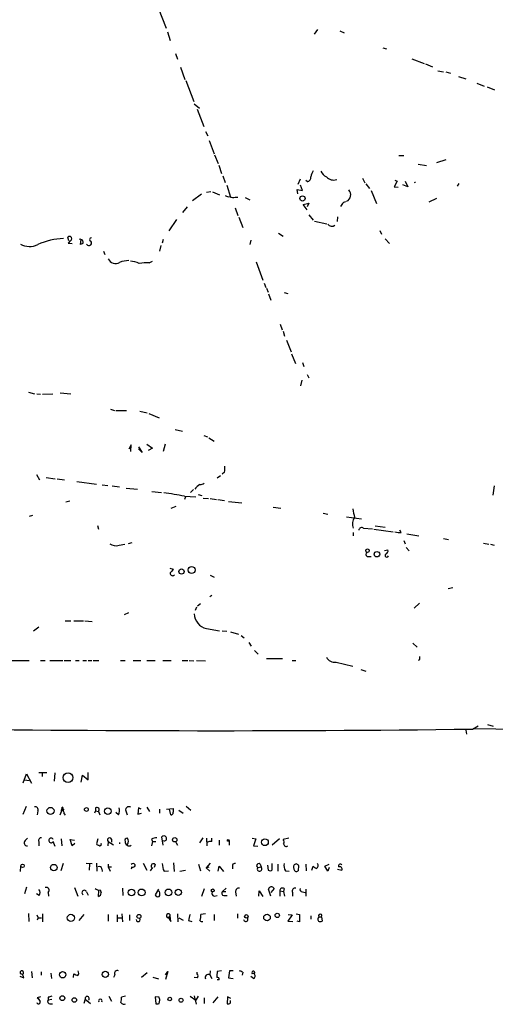
# Model space of a CAD drawing. Extents: x 4 to 974, y 3 to 892.
# Drawn here: x 684 to 770, y 24 to 201 of the extents above; entities that cross this region are included whole.
import ezdxf

# ---------------------------------------------------------------- set-up
doc = ezdxf.new("R2010")
doc.units = 0
doc.header["$MEASUREMENT"] = 0
doc.layers.add('MAIN', color=5, linetype='CONTINUOUS')

msp = doc.modelspace()

# ---------------------------------------------------------------- linework, layer by layer
at = {"layer": 'MAIN'}
for p, q in [((709.3373, 203.454), (710.7767, 199.8133)), ((711.0307, 199.136), (711.5387, 197.612)), ((738.0393, 199.5593), (737.4467, 198.7126)), ((742.1033, 199.3053), (742.8653, 198.9666)), ((712.47, 195.2413), (712.8087, 194.2253)), ((749.808, 196.2573), (750.4853, 196.088)), ((755.0573, 194.31), (757.2587, 193.4633)), ((757.5127, 193.3786), (758.7827, 192.8706)), ((713.4013, 192.786), (714.1633, 190.5846)), ((759.714, 192.1086), (760.73, 191.9393)), ((761.1533, 191.9393), (762, 191.6853)), ((714.3327, 190.4153), (715.772, 186.6053)), ((763.4393, 191.0926), (764.794, 190.6693)), ((766.7413, 189.9073), (768.096, 189.3993)), ((768.604, 189.23), (769.9587, 188.722)), ((715.8567, 186.182), (716.788, 185.42)), ((716.3647, 185.2506), (717.55, 182.118)), ((717.8887, 181.1866), (718.312, 180.4246)), ((718.566, 179.578), (719.4127, 177.2073)), ((719.4973, 177.038), (720.1747, 175.4293)), ((752.6867, 176.8686), (753.618, 176.8686)), ((761.1533, 176.1066), (759.46, 175.5986)), ((720.2593, 175.1753), (720.7673, 173.6513)), ((756.158, 175.3446), (757.682, 175.0906)), ((721.0213, 173.228), (721.4447, 172.0426)), ((734.9067, 172.6353), (734.4833, 171.704)), ((736.1767, 172.212), (735.9227, 172.3813)), ((746.1673, 172.8046), (746.5907, 171.958)), ((752.4327, 172.2966), (751.84, 171.2806)), ((752.0093, 172.466), (752.4327, 172.2966)), ((753.872, 172.2966), (754.2953, 171.2806)), ((718.82, 170.3493), (718.058, 170.2646)), ((719.1587, 170.3493), (720.4287, 169.8413)), ((721.6987, 171.5346), (722.376, 169.418)), ((734.4833, 170.0106), (734.3987, 170.7726)), ((734.3987, 170.7726), (735.33, 170.6033)), ((735.33, 170.6033), (734.9913, 171.5346)), ((746.76, 171.7886), (747.4373, 170.942)), ((747.6913, 170.6033), (748.7073, 168.2326)), ((751.84, 171.2806), (752.602, 171.196)), ((754.2953, 171.2806), (753.4487, 171.6193)), ((763.524, 171.8733), (763.1853, 171.3653)), ((717.1267, 169.926), (715.518, 168.7406)), ((723.2227, 169.418), (723.7307, 169.418)), ((725.0007, 169.3333), (725.8473, 168.91)), ((759.46, 169.164), (758.1053, 168.4866)), ((714.5867, 167.64), (713.74, 166.624)), ((723.2227, 167.4706), (723.7307, 166.116)), ((735.4993, 168.0633), (736.5153, 168.3173)), ((736.1767, 167.132), (735.4993, 168.0633)), ((736.5153, 168.3173), (736.1767, 167.64)), ((742.442, 168.0633), (742.188, 167.7246)), ((712.6393, 165.354), (711.2847, 163.322)), ((723.9, 165.7773), (724.5773, 163.9146)), ((736.5153, 166.2006), (737.2773, 165.2693)), ((737.5313, 165.1), (739.7327, 164.592)), ((741.68, 165.862), (741.5953, 165.0153)), ((749.3, 163.4066), (749.554, 162.7293)), ((693.2507, 161.544), (693.0813, 162.2213)), ((693.5047, 161.544), (693.166, 161.1206)), ((695.3673, 160.8666), (695.452, 161.798)), ((710.2687, 161.798), (710.0993, 161.1206)), ((726.0167, 161.6286), (725.8473, 160.8666)), ((731.012, 162.8986), (731.8587, 162.3906)), ((750.2313, 161.8826), (750.9933, 161.036)), ((693.166, 161.1206), (693.8433, 161.036)), ((695.7907, 161.036), (695.3673, 160.8666)), ((696.6373, 160.782), (696.468, 160.9513)), ((699.516, 159.6813), (699.77, 159.0886)), ((709.8453, 160.6973), (709.5913, 159.6813)), ((707.7287, 157.5646), (708.3213, 157.9033)), ((727.0327, 157.734), (728.218, 154.432)), ((728.472, 153.924), (728.726, 153.162)), ((728.8953, 152.9926), (729.1493, 152.3153)), ((729.234, 151.9766), (729.6573, 150.876)), ((732.028, 152.2306), (732.7053, 152.0613)), ((731.3507, 146.558), (731.6893, 145.542)), ((731.8587, 145.288), (732.1127, 144.3566)), ((732.4513, 143.6793), (733.298, 141.5626)), ((733.3827, 141.224), (734.06, 139.446)), ((735.33, 139.6153), (735.584, 138.938)), ((735.2453, 136.4826), (734.9913, 135.4666)), ((736.1767, 137.4986), (736.5153, 136.906)), ((685.9693, 134.2813), (687.07, 134.0273)), ((687.4933, 134.0273), (688.1707, 133.9426)), ((688.5093, 133.9426), (690.372, 134.0273)), ((691.7267, 134.1966), (693.5893, 134.0273)), ((700.786, 131.2333), (701.4633, 130.9793)), ((701.7173, 130.9793), (703.6647, 130.9793)), ((706.0353, 130.8946), (707.39, 130.556)), ((707.644, 130.4713), (709.5067, 129.7093)), ((712.3853, 127.5926), (713.74, 127.254)), ((717.55, 126.492), (718.2273, 126.238)), ((718.4813, 126.0686), (719.4127, 125.476)), ((704.5113, 124.7986), (704.088, 124.0366)), ((704.4267, 123.6133), (704.5113, 124.7986)), ((705.7813, 124.46), (706.4587, 123.444)), ((706.4587, 123.444), (705.7813, 124.1213)), ((707.3053, 124.968), (708.3213, 124.206)), ((708.3213, 124.206), (707.5593, 123.7826)), ((710.6073, 124.968), (710.2687, 123.6133)), ((687.4087, 119.4646), (688.0013, 118.5333)), ((689.1867, 118.9566), (690.7953, 118.7026)), ((720.0053, 118.872), (720.598, 119.2953)), ((721.2753, 119.888), (720.852, 119.5493)), ((691.134, 118.7026), (692.4887, 118.5333)), ((694.69, 118.1946), (698.246, 117.7713)), ((699.262, 117.602), (700.278, 117.5173)), ((701.04, 117.4326), (702.3947, 117.2633)), ((703.58, 117.0093), (705.612, 116.84)), ((769.874, 117.4326), (769.62, 115.7393)), ((708.2367, 116.4166), (709.93, 116.2473)), ((714.0787, 115.57), (716.1107, 115.4853)), ((714.248, 115.4853), (714.0787, 114.9773)), ((715.6873, 116.7553), (715.1793, 116.2473)), ((717.296, 115.6546), (716.6187, 115.824)), ((717.4653, 115.2313), (718.3967, 115.1466)), ((692.7427, 114.554), (693.42, 114.7233)), ((712.5547, 113.7073), (711.6233, 113.3686)), ((718.7353, 115.1466), (719.836, 114.9773)), ((720.09, 114.9773), (721.2753, 114.808)), ((722.0373, 114.6386), (724.408, 114.3846)), ((730.0807, 113.6226), (731.4353, 113.4533)), ((686.7313, 112.0986), (686.1387, 111.9293)), ((739.0553, 112.522), (739.902, 112.3526)), ((743.2887, 111.8446), (745.998, 111.506)), ((698.4153, 110.3206), (698.5847, 109.6433)), ((748.4533, 110.236), (750.2313, 109.982)), ((744.474, 109.0506), (744.474, 108.458)), ((746.3367, 109.8126), (747.9453, 109.728)), ((748.1993, 109.6433), (751.6707, 109.1353)), ((753.11, 109.0506), (752.856, 109.474)), ((754.126, 108.7966), (756.3273, 108.458)), ((702.31, 106.7646), (703.326, 106.934)), ((704.596, 107.188), (703.9187, 107.0186)), ((753.618, 107.6113), (753.872, 107.0186)), ((754.0413, 106.3413), (754.5493, 105.7486)), ((760.73, 107.95), (761.6613, 107.7806)), ((767.9267, 107.1033), (768.9427, 106.934)), ((769.1967, 106.934), (769.874, 106.7646)), ((747.014, 104.7326), (747.6913, 104.7326)), ((750.1467, 105.8333), (750.7393, 105.918)), ((711.454, 102.616), (712.0467, 102.4466)), ((718.7353, 101.346), (719.4127, 101.0073)), ((718.9893, 97.7053), (718.6507, 97.4513)), ((761.5767, 98.9753), (762.4233, 99.1446)), ((716.9573, 96.1813), (716.4493, 95.758)), ((756.412, 96.3506), (755.4807, 95.4193)), ((704.0033, 94.5726), (703.2413, 94.234)), ((716.28, 95.5886), (716.026, 94.996)), ((692.5733, 93.1333), (693.5893, 93.1333)), ((694.182, 93.1333), (695.8753, 93.1333)), ((696.1293, 93.1333), (697.484, 93.0486)), ((687.832, 92.0326), (686.9007, 91.2706)), ((718.058, 91.7786), (720.4287, 91.3553)), ((720.852, 91.3553), (721.6987, 91.2706)), ((722.376, 91.186), (723.8153, 90.7626)), ((724.3233, 90.5086), (724.8313, 90.0853)), ((725.678, 89.2386), (726.1013, 88.5613)), ((755.2267, 89.154), (755.9887, 88.392)), ((726.694, 87.7993), (727.3713, 87.122)), ((681.6513, 86.0213), (686.1387, 86.0213)), ((688.1707, 86.0213), (689.0173, 86.0213)), ((689.864, 86.0213), (692.15, 86.0213)), ((692.404, 86.0213), (693.5893, 86.0213)), ((694.436, 86.0213), (695.1133, 86.0213)), ((695.7907, 86.0213), (696.468, 86.0213)), ((696.722, 86.0213), (697.3993, 86.0213)), ((697.6533, 86.0213), (698.6693, 86.0213)), ((702.564, 86.0213), (703.4107, 86.0213)), ((704.85, 86.0213), (706.2047, 86.0213)), ((707.3053, 86.0213), (708.8293, 86.0213)), ((710.184, 86.0213), (711.708, 86.0213)), ((713.6553, 86.0213), (714.6713, 86.0213)), ((714.9253, 86.0213), (715.772, 85.9366)), ((716.28, 86.0213), (717.8887, 85.9366)), ((728.8953, 86.36), (731.774, 86.36)), ((733.4673, 86.0213), (734.1447, 86.0213)), ((741.426, 85.6826), (744.3893, 85.0053)), ((756.412, 86.106), (756.158, 86.0213)), ((745.8287, 84.4126), (746.76, 84.074)), ((768.6887, 74.5066), (769.7047, 74.168)), ((764.794, 73.4906), (764.8787, 72.7286)), ((765.9793, 73.66), (766.9953, 74.2526)), ((766.2333, 73.7446), (780.4573, 73.5753)), ((685.038, 64.008), (685.6307, 65.6166)), ((685.6307, 65.6166), (686.562, 63.9233)), ((687.832, 65.8706), (689.2713, 65.8706)), ((688.4247, 65.786), (688.4247, 65.1086)), ((690.7107, 65.786), (690.626, 64.262)), ((696.722, 64.516), (696.722, 65.8706)), ((685.292, 64.516), (686.1387, 64.4313)), ((695.452, 64.0926), (695.706, 65.3626)), ((695.706, 65.3626), (696.722, 64.516)), ((685.038, 58.3353), (685.6307, 59.7746)), ((687.6627, 58.928), (687.578, 58.2506)), ((691.9807, 59.0973), (691.642, 58.166)), ((691.9807, 59.0973), (692.0653, 59.6053)), ((692.3193, 59.2666), (692.2347, 58.928)), ((698.0767, 58.928), (697.9073, 58.5046)), ((698.0767, 59.5206), (698.0767, 58.928)), ((698.0767, 58.928), (698.5847, 58.8433)), ((698.5847, 58.8433), (698.8387, 58.2506)), ((702.2253, 58.2506), (701.7173, 58.674)), ((703.58, 58.7586), (703.7493, 58.2506)), ((705.7813, 59.5206), (705.6967, 58.3353)), ((705.6967, 58.3353), (706.374, 58.5046)), ((706.2893, 59.2666), (705.7813, 59.5206)), ((707.3053, 59.6053), (707.8133, 58.8433)), ((709.5913, 59.2666), (709.5913, 58.5046)), ((710.8613, 59.2666), (712.0467, 59.3513)), ((711.6233, 58.2506), (711.3693, 59.2666)), ((713.0627, 59.0973), (713.8247, 58.5046)), ((714.4173, 59.7746), (715.264, 59.0973)), ((692.404, 58.42), (692.5733, 58.166)), ((685.3767, 53.594), (685.8, 54.0173)), ((687.832, 53.4246), (687.832, 52.6626)), ((690.372, 53.5093), (690.7107, 52.578)), ((691.896, 53.9326), (691.9807, 52.6626)), ((693.8433, 52.6626), (693.5047, 53.7633)), ((693.5047, 53.7633), (694.2667, 53.6786)), ((698.5, 53.9326), (698.246, 53.0013)), ((700.3627, 53.4246), (700.278, 52.6626)), ((700.3627, 53.4246), (701.294, 52.832)), ((700.9553, 53.848), (700.9553, 53.34)), ((702.3947, 53.2553), (702.3947, 53.0013)), ((708.152, 53.848), (708.3213, 53.4246)), ((708.3213, 53.4246), (708.152, 52.6626)), ((708.3213, 53.4246), (708.914, 53.4246)), ((710.2687, 52.7473), (710.0147, 54.2713)), ((712.5547, 53.34), (712.8087, 52.7473)), ((717.3807, 54.102), (716.788, 53.1706)), ((718.058, 54.0173), (718.1427, 52.6626)), ((718.9893, 53.4246), (718.9893, 54.0173)), ((720.344, 53.6786), (720.344, 52.7473)), ((722.122, 53.594), (722.122, 52.7473)), ((726.2707, 54.0173), (726.948, 53.9326)), ((726.948, 53.9326), (726.5247, 52.6626)), ((731.1813, 53.9326), (729.9113, 52.7473)), ((732.8747, 54.0173), (731.8587, 53.7633)), ((694.3513, 53.086), (693.8433, 52.6626)), ((726.5247, 52.6626), (727.2867, 52.578)), ((684.53, 48.006), (684.6147, 49.022)), ((692.2347, 49.4453), (691.8113, 48.1753)), ((696.3833, 49.53), (697.484, 49.4453)), ((696.976, 49.3606), (696.8913, 48.26)), ((698.246, 49.53), (698.3307, 48.0906)), ((699.1773, 48.514), (699.262, 48.006)), ((700.3627, 49.3606), (700.3627, 48.8526)), ((700.3627, 48.8526), (700.7013, 48.0906)), ((700.3627, 48.8526), (700.9553, 48.8526)), ((704.596, 48.8526), (704.5113, 48.4293)), ((705.104, 48.8526), (704.596, 48.6833)), ((706.628, 49.53), (707.3053, 48.26)), ((708.3213, 48.768), (707.898, 48.1753)), ((708.8293, 49.276), (708.66, 48.768)), ((710.438, 48.0906), (711.2, 48.1753)), ((712.1313, 49.6146), (712.216, 48.006)), ((713.232, 48.0906), (714.248, 48.26)), ((716.6187, 49.3606), (716.9573, 48.1753)), ((718.7353, 49.53), (717.9733, 48.6833)), ((717.9733, 48.6833), (718.566, 48.8526)), ((717.9733, 48.6833), (718.6507, 48.0906)), ((720.1747, 48.0906), (720.344, 49.022)), ((720.344, 49.022), (721.106, 48.006)), ((722.7147, 49.1913), (722.7147, 48.514)), ((727.2867, 48.768), (727.8793, 48.8526)), ((727.71, 49.3606), (727.8793, 48.8526)), ((729.0647, 49.1913), (729.1493, 48.26)), ((729.9113, 48.3446), (729.9113, 49.4453)), ((730.9273, 49.3606), (730.9273, 48.0906)), ((732.282, 48.1753), (732.9593, 48.0906)), ((734.6527, 49.1066), (734.568, 48.1753)), ((735.9227, 49.3606), (736.0073, 48.1753)), ((737.0233, 48.26), (737.2773, 49.022)), ((739.394, 49.022), (740.156, 49.3606)), ((739.902, 48.0906), (739.394, 49.022)), ((740.156, 48.768), (739.902, 48.0906)), ((741.68, 48.4293), (742.442, 48.26)), ((685.6307, 45.212), (685.292, 44.0266)), ((694.2667, 45.1273), (694.8593, 43.6033)), ((696.468, 44.3653), (696.722, 43.7726)), ((698.5847, 43.5186), (698.6693, 44.6193)), ((698.9233, 44.704), (699.0927, 44.196)), ((702.9027, 45.0426), (702.9873, 43.688)), ((709.422, 44.8733), (708.8293, 43.8573)), ((709.5913, 44.45), (709.2527, 44.5346)), ((717.2113, 43.6033), (717.7193, 44.958)), ((721.614, 45.0426), (720.9367, 44.45)), ((720.9367, 44.45), (721.5293, 44.45)), ((723.3073, 44.3653), (723.392, 43.6033)), ((727.456, 43.6033), (727.5407, 44.5346)), ((727.5407, 44.5346), (728.218, 43.5186)), ((729.6573, 43.6033), (729.234, 44.8733)), ((730.25, 44.958), (729.6573, 44.2806)), ((731.266, 44.5346), (731.266, 43.6033)), ((731.266, 44.5346), (731.9433, 44.45)), ((732.028, 44.958), (731.9433, 44.45)), ((731.9433, 44.45), (732.1127, 43.6033)), ((735.33, 44.3653), (735.838, 44.2806)), ((735.9227, 44.8733), (735.9227, 43.6033)), ((687.9167, 43.688), (687.4087, 44.0266)), ((689.5253, 44.2806), (689.61, 43.6033)), ((719.4127, 43.6033), (720.0053, 43.688)), ((721.1907, 43.688), (721.7833, 43.688)), ((733.552, 44.2806), (733.552, 43.6033)), ((685.9693, 40.4706), (686.054, 39.0313)), ((687.4933, 40.2166), (687.7473, 39.7086)), ((687.7473, 39.7086), (687.578, 39.2853)), ((687.7473, 39.7086), (688.34, 39.7086)), ((688.5093, 40.386), (688.5093, 38.9466)), ((695.1133, 39.2006), (696.0447, 40.3013)), ((700.3627, 40.3013), (700.3627, 39.116)), ((701.9713, 40.2166), (701.9713, 38.9466)), ((702.056, 39.7086), (702.7333, 39.7086)), ((702.818, 40.386), (702.9027, 38.9466)), ((704.1727, 40.2166), (704.1727, 39.2006)), ((711.2, 39.7086), (711.5387, 40.0473)), ((711.2, 39.7086), (711.6233, 39.0313)), ((711.6233, 39.0313), (711.5387, 40.0473)), ((712.8087, 40.386), (712.8933, 38.9466)), ((713.0627, 39.7086), (713.8247, 39.2853)), ((714.8407, 39.2006), (715.4333, 39.0313)), ((717.8887, 40.386), (717.042, 40.3013)), ((719.4127, 40.3013), (719.4127, 39.2006)), ((723.646, 40.386), (723.646, 39.624)), ((733.4673, 40.2166), (732.7053, 39.116)), ((732.7053, 39.116), (733.6367, 39.0313)), ((732.79, 40.3013), (733.4673, 40.2166)), ((734.2293, 40.386), (734.822, 40.3013)), ((734.822, 38.9466), (734.3987, 39.116)), ((734.822, 40.3013), (734.822, 38.9466)), ((736.854, 40.0473), (736.854, 39.4546)), ((738.2933, 39.878), (738.8013, 39.878)), ((738.8013, 39.878), (738.886, 39.116)), ((718.7353, 30.1413), (718.6507, 29.464)), ((720.7673, 30.1413), (720.0053, 30.0566)), ((722.2067, 30.1413), (722.0373, 28.8713)), ((722.884, 30.1413), (722.2067, 30.1413)), ((684.4453, 29.21), (685.1227, 28.8713)), ((686.562, 30.0566), (686.6467, 28.8713)), ((688.2553, 29.972), (688.2553, 29.3793)), ((690.0333, 29.718), (690.118, 28.7866)), ((694.0973, 28.956), (694.182, 29.6333)), ((701.548, 29.464), (701.294, 28.956)), ((707.39, 29.8026), (706.374, 28.956)), ((708.406, 29.0406), (709.422, 28.702)), ((710.692, 29.464), (711.1153, 30.0566)), ((711.1153, 30.0566), (710.692, 28.6173)), ((716.4493, 28.8713), (715.8567, 28.956)), ((716.3647, 29.5486), (716.3647, 29.8873)), ((718.6507, 29.464), (718.9893, 28.7866)), ((720.344, 28.5326), (720.0053, 28.5326)), ((722.0373, 28.8713), (722.884, 28.7866)), ((724.5773, 29.8873), (724.4927, 29.3793)), ((726.5247, 28.7866), (726.0167, 29.1253)), ((726.694, 29.5486), (726.7787, 29.8026)), ((688.1707, 25.4846), (687.578, 25.3153)), ((689.5253, 25.4), (689.5253, 24.892)), ((690.2027, 24.9766), (689.5253, 24.892)), ((696.214, 25.0613), (695.96, 24.2993)), ((696.214, 25.0613), (697.1453, 24.2993)), ((700.4473, 25.5693), (700.9553, 24.7226)), ((703.4953, 25.5693), (702.7333, 25.4)), ((709.5067, 25.4), (708.8293, 25.4846)), ((708.8293, 25.4846), (708.914, 24.2146)), ((709.5067, 24.2993), (709.676, 24.892)), ((715.0947, 25.5693), (716.1107, 24.892)), ((715.8567, 25.654), (716.1953, 24.13)), ((716.534, 25.5693), (716.1107, 24.892)), ((717.6347, 25.3153), (717.6347, 24.2993)), ((719.2433, 24.384), (720.1747, 25.4846)), ((721.868, 25.4846), (721.7833, 24.2146)), ((722.4607, 25.146), (721.868, 25.4846)), ((689.864, 24.2146), (690.2873, 24.2146)), ((722.376, 24.384), (722.376, 24.8073))]:
    msp.add_line(p, q, dxfattribs=at)
for centre, radius in [((735.3494, 169.1607), 0.4723), ((747.0684, 105.7789), 0.3164), ((748.7578, 105.1355), 0.4952), ((715.3741, 102.3019), 0.6376), ((713.5545, 102.0183), 0.4711), ((693.1148, 64.9241), 0.86), ((689.9551, 58.9419), 0.6351), ((696.4256, 59.2002), 0.3447), ((700.2951, 58.8854), 0.5922), ((712.3384, 53.7324), 0.3897), ((721.9738, 53.6152), 0.1496), ((728.5875, 53.2913), 0.6064), ((684.9215, 49.0538), 0.3085), ((690.5406, 48.7291), 0.5867), ((704.5468, 44.2569), 0.5981), ((706.3748, 44.2578), 0.6198), ((711.214, 44.271), 0.6028), ((712.9719, 44.2686), 0.5682), ((719.1936, 44.6322), 0.2691), ((693.6247, 39.6902), 0.6367), ((705.8852, 39.9492), 0.3581), ((725.2264, 39.9627), 0.3217), ((728.9557, 39.7372), 0.593), ((730.8003, 40.132), 0.3902), ((692.1468, 29.4496), 0.5731), ((699.824, 29.5149), 0.5695), ((692.0896, 25.2406), 0.4374), ((694.2384, 24.9108), 0.4084), ((711.4406, 25.0836), 0.3312), ((713.4712, 24.8736), 0.3573)]:
    msp.add_circle(centre, radius, dxfattribs=at)
for centre, radius, start, end in [((740.0012, 172.48), 3.1999, 148.345929, 169.582729), ((740.622, 175.0486), 2.2156, 206.079309, 243.920691), ((736.1274, 172.9456), 0.7353, 273.844658, 8.839761), ((740.9903, 174.3114), 1.8361, 223.024762, 286.464912), ((755.7346, 171.6193), 0.4233, 89.986464, 126.856362), ((742.7568, 169.8269), 1.286, 294.430681, 42.034236), ((722.0798, 170.6459), 1.1627, 236.890812, 280.480709), ((722.8267, 170.2274), 0.9011, 233.547217, 296.070252), ((743.1978, 167.7612), 0.8139, 95.534773, 158.212969), ((740.6308, 165.1263), 0.9562, 220.342622, 304.471182), ((693.0107, 148.6421), 13.3431, 92.970223, 113.628517), ((693.3777, 161.9356), 0.4117, 287.968424, 136.053076), ((695.2863, 161.2697), 0.5559, 335.140637, 108.131834), ((696.9065, 161.1444), 0.4515, 233.39409, 44.228205), ((697.2724, 161.7557), 0.2993, 81.875312, 261.859073), ((686.178, 163.9297), 3.4039, 241.043489, 295.859702), ((701.685, 158.9069), 1.444, 203.694582, 299.437292), ((704.1133, 153.4596), 4.5285, 90.320106, 112.303264), ((703.4521, 151.2527), 6.7099, 68.137701, 82.378666), ((707.3053, 147.7379), 9.8358, 87.53284, 97.915994), ((718.0162, 120.6924), 3.3569, 346.135551, 5.062153), ((718.3482, 115.1276), 2.9539, 119.967423, 144.569877), ((716.9712, 118.6612), 0.9796, 264.228878, 312.637646), ((704.4684, 67.1609), 49.3538, 78.771484, 83.151814), ((746.548, 110.5324), 2.1953, 146.000119, 199.139782), ((1125.553, 197.1958), 390.2909, 192.415417, 192.644603), ((746.0079, 109.4067), 0.5223, 50.990738, 172.596025), ((752.8566, 112.952), 3.9096, 257.483432, 273.716201), ((701.707, 108.5159), 1.8522, 233.93874, 288.999387), ((747.2035, 105.1394), 0.4487, 127.666685, 245.022443), ((750.5277, 104.9231), 0.3147, 132.270015, 340.349851), ((750.1285, 105.7587), 0.6312, 287.280921, 14.617437), ((711.9621, 101.6952), 0.4298, 170.073098, 321.994044), ((881.1336, -24.9039), 211.6803, 143.014185, 143.243346), ((718.5757, 94.4483), 2.7194, 180.94817, 259.025586), ((741.282, 87.5704), 1.8933, 210.340956, 274.362033), ((755.5649, 86.5294), 0.947, 333.443066, 10.291859), ((719.2742, 3897.6767), 3824.3019, 269.1166415, 270.6997543), ((687.1758, 59.1608), 0.5397, 334.446281, 101.305768), ((691.9155, 59.3187), 0.3234, 251.200829, 62.404845), ((691.9384, 58.547), 0.4826, 344.742799, 105.268654), ((649.83, 143.8219), 94.6305, 296.45046, 296.67967), ((698.2922, 59.1531), 0.4261, 313.354733, 120.387128), ((700.7774, 58.985), 1.6235, 333.105086, 19.263065), ((704.0986, 59.0867), 0.6137, 57.6799, 212.3201), ((711.7221, 58.5752), 0.3393, 253.071082, 16.928918), ((711.4112, 59.0127), 0.7201, 331.943894, 28.049084), ((685.7527, 53.203), 0.5425, 133.879626, 275.002223), ((688.2917, 53.6091), 0.4953, 84.40337, 201.867995), ((690.0633, 53.6219), 0.418, 19.76999, 317.598162), ((700.5985, 53.721), 0.3788, 19.592765, 231.496118), ((703.7512, 53.629), 0.3971, 77.962694, 210.976128), ((704.148, 53.3898), 0.7381, 177.297688, 299.485879), ((703.0722, 53.467), 0.9398, 324.151914, 35.843145), ((709.1985, 51.8451), 2.2598, 92.922039, 117.586725), ((710.3699, 53.9971), 0.4487, 24.977557, 142.333315), ((710.4749, 53.9313), 0.3953, 238.561503, 40.228698), ((718.8199, 51.476), 1.9559, 85.031528, 107.636421), ((731.411, 53.3279), 0.6245, 328.468229, 44.202024), ((698.7116, 53.2975), 0.5518, 212.463229, 265.603684), ((698.871, 52.9291), 0.2715, 222.029559, 35.287544), ((732.409, 53.0225), 0.4662, 182.606469, 309.464089), ((698.754, 48.514), 0.4233, 0, 126.875312), ((704.8379, 49.1066), 0.3679, 316.332732, 152.585256), ((708.4907, 49.0219), 0.4233, 36.886139, 216.856362), ((712.5047, 49.327), 2.4083, 177.184404, 210.889907), ((723.138, 49.0219), 0.456, 68.20559, 158.189256), ((727.456, 49.0946), 0.3679, 46.321976, 242.599082), ((727.6253, 48.514), 0.4233, 143.124688, 53.124688), ((729.4759, 48.7922), 0.6244, 238.463431, 314.208421), ((733.637, 49.1067), 1.6442, 168.116008, 214.503857), ((734.2053, 48.8927), 0.4959, 25.552261, 216.373093), ((734.2522, 48.5042), 0.456, 168.054405, 313.835937), ((738.2087, 49.6993), 1.1516, 216.024081, 252.896174), ((737.6371, 49.0854), 0.5396, 295.567878, 41.823085), ((742.1457, 49.0219), 0.339, 29.763747, 209.726015), ((742.0441, 48.4547), 0.443, 333.926622, 116.084995), ((687.2554, 44.1907), 0.8306, 322.759016, 46.038967), ((689.2056, 44.6645), 0.4996, 309.786482, 112.139993), ((696.0524, 44.2139), 0.4423, 20.016307, 233.725967), ((698.7539, 45.9173), 1.2251, 231.54252, 277.948212), ((708.7819, 44.054), 0.9011, 323.547217, 26.070252), ((719.4831, 44.0501), 0.4523, 135.824085, 261.045813), ((721.2611, 44.1348), 0.4523, 135.824085, 261.045813), ((723.9, 44.4499), 0.5987, 81.867191, 188.123335), ((729.9534, 44.5772), 0.778, 112.371722, 157.628278), ((729.6716, 44.6336), 0.6632, 29.286216, 91.2356), ((731.7317, 44.5938), 0.4694, 50.86944, 187.24461), ((734.0388, 44.5134), 0.5397, 78.683821, 205.558299), ((735.3488, 44.8262), 0.4613, 163.399492, 267.664214), ((698.2818, 44.2749), 0.8147, 291.826223, 354.442654), ((709.295, 43.9419), 0.4733, 190.296185, 296.570465), ((705.7369, 39.3896), 0.3794, 182.961196, 38.150442), ((711.1832, 40.0641), 0.3559, 357.294364, 272.705636), ((719.8043, 38.6348), 4.9958, 160.513588, 173.496932), ((714.7561, 40.0895), 2.2957, 337.219251, 5.293625), ((717.2537, 39.4971), 0.4828, 217.890597, 285.250955), ((725.1392, 39.4315), 0.3974, 188.905149, 44.214896), ((738.7785, 39.4384), 0.6547, 137.822852, 209.501727), ((738.5474, 39.7507), 0.7194, 241.913927, 298.079046), ((738.5473, 40.0473), 0.3053, 326.315138, 213.684862), ((684.7893, 29.8291), 0.3249, 300.313555, 217.056815), ((694.3194, 29.7762), 0.7235, 318.266495, 30.307742), ((701.9855, 29.7038), 0.4989, 61.272223, 208.727777), ((723.9253, 29.1843), 0.9588, 47.155503, 86.448267), ((684.3818, 28.9065), 0.7417, 357.279935, 78.474956), ((779.1906, 198.7788), 189.3057, 243.31696, 243.546156), ((715.8795, 29.1937), 0.6547, 330.498273, 42.177148), ((718.3967, 28.956), 0.568, 63.434949, 206.565051), ((723.268, 29.2523), 3.3604, 166.151915, 185.058586), ((720.0476, 28.6596), 0.3224, 336.806076, 113.17759), ((726.4965, 29.8027), 0.2822, 359.979697, 216.878017), ((726.4134, 29.2147), 0.4423, 284.573464, 108.824153), ((857.1409, 151.9645), 211.6403, 216.756633, 216.985837), ((689.8641, 24.638), 0.4234, 143.140927, 269.986468), ((732.1875, -143.8593), 174.5531, 103.917671, 104.146862), ((696.5679, 25.1782), 0.3727, 309.840997, 198.279386), ((698.9233, 24.7358), 0.3128, 324.302606, 215.697394), ((700.3619, 25.1459), 2.385, 343.501866, 6.116015), ((582.5989, -17.1765), 133.8594, 18.316973, 18.54617), ((687.7962, 24.5305), 0.3091, 191.549814, 20.352108), ((703.199, 24.765), 0.625, 208.307585, 298.295169), ((709.0832, 25.1468), 0.9474, 259.712463, 296.551529), ((721.9104, 24.8915), 0.6887, 259.365525, 312.534466)]:
    msp.add_arc(centre, radius, start, end, dxfattribs=at)

doc.saveas('drawing.dxf')
